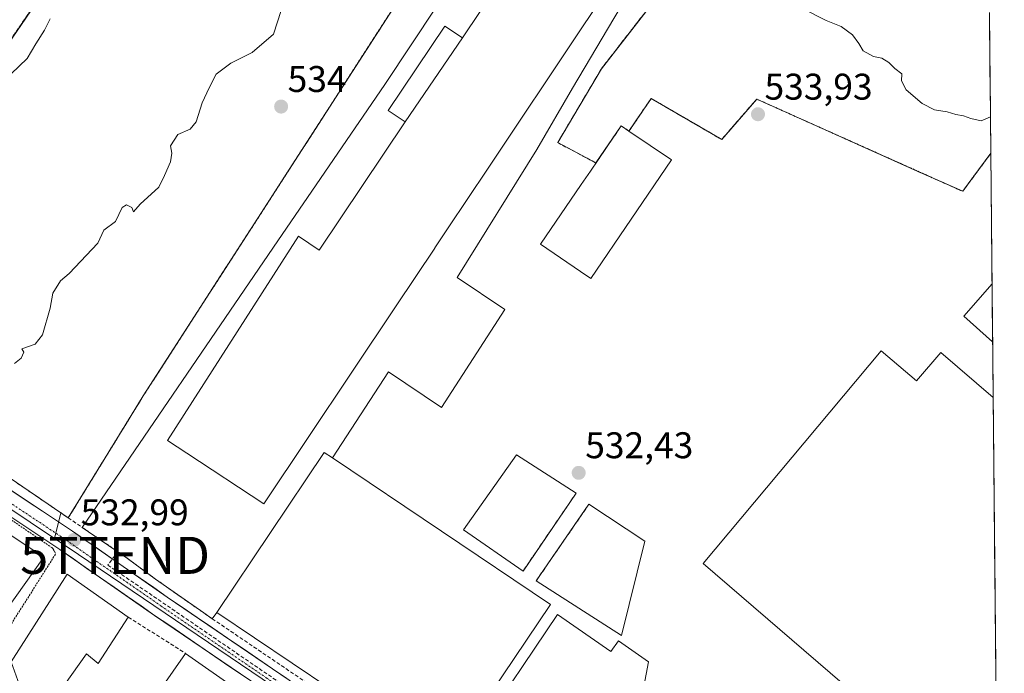
# Model space of a CAD drawing. Units: metres. Extents: x 562913 to 566350, y 4749541 to 4751886.
# Drawn here: x 566066 to 566332, y 4750283 to 4750459 of the extents above; entities that cross this region are included whole.
import ezdxf
from ezdxf.enums import TextEntityAlignment as Align

# ---------------------------------------------------------------- set-up
doc = ezdxf.new("R2010")
doc.units = ezdxf.units.M
doc.header["$MEASUREMENT"] = 0
for name, pattern in [('TRAZO_Y_PUNTO', [1, 0.5, -0.25, 0, -0.25]), ('TRAZOS', [0.75, 0.5, -0.25]), ('TRAZOSX2', [1.5, 1, -0.5])]:
    doc.linetypes.add(name, pattern=pattern)
doc.layers.get('0').update_dxf_attribs({"lineweight": 5})
for name, color, linetype, lineweight in [('Alambrada', 19, 'TRAZOS', 0), ('Arbolado forestal CxS', 92, 'Continuous', 0), ('Carretera de calzada única', 19, 'Continuous', 13), ('Carretera de calzada única Cxs', 19, 'Continuous', 13), ('Carretera de calzada única eje', 19, 'TRAZO_Y_PUNTO', 0), ('Carátula', 7, 'Continuous', 5), ('Conducción de hidrocarburos lineal', 6, 'TRAZOSX2', 0), ('Curva de nivel normal', 36, 'Continuous', 0), ('Edificación industrial', 135, 'Continuous', 13), ('Edificación industrial Cxs', 135, 'Continuous', 13), ('Explanada', 19, 'Continuous', 0), ('Explanada Cxs', 19, 'Continuous', 0), ('Municipio CxS', 142, 'Continuous', 0), ('Muro lineal', 1, 'TRAZOSX2', 13), ('Núcleo urbano CxS', 19, 'Continuous', 0), ('Pastizal CxS', 92, 'Continuous', 0), ('Punto de cota en terreno', 7, 'Continuous', 0), ('Recinto industrial', 135, 'TRAZOSX2', 0), ('Recinto industrial CxS', 135, 'Continuous', 0), ('Rótulo de punto de cota en terreno', 19, 'Continuous', 0), ('Torre de tendido puntual', 7, 'Continuous', 0), ('Valla', 19, 'TRAZOS', 0)]:
    doc.layers.add(name, color=color, linetype=linetype, lineweight=lineweight)
doc.styles.add('Arial', font='txt', dxfattribs={"height": 0.2})

# ---------------------------------------------------------------- blocks, each defined once
blk = doc.blocks.new('5PATER')
at = {"layer": 'Carátula', "linetype": 'Continuous', "lineweight": 5}
h = blk.add_hatch(color=250, dxfattribs=at)
edge = h.paths.add_edge_path()
edge.add_ellipse((0, 0.01), major_axis=(-1.33, -1.34), ratio=0.999422, start_angle=0, end_angle=360)
blk = doc.blocks.new('*U215')
at = {"layer": 'Explanada Cxs', "color": 19, "linetype": 'Continuous', "lineweight": 0}
for points in [[(566150.7501, 4750341.2501, 532.4392), (566148.5801, 4750342.7101, 532.4974), (566119.5601, 4750299.5701, 532.7583), (566118.3501, 4750297.8701, 532.8216), (566116.0601, 4750299.4201, 532.8133), (566103.0301, 4750308.5501, 532.8268), (566095.5101, 4750314.1501, 532.7988), (566083.3001, 4750322.4801, 532.978), (566136.0401, 4750399.8401, 532.3963), (566164.8701, 4750442.0401, 532.3323), (566185.8701, 4750473.6301, 532.4267), (566211.5201, 4750510.2701, 532.5785), (566244.4301, 4750489.7601, 532.6195), (566215.5601, 4750441.0101, 532.563), (566205.9001, 4750424.5001, 532.4791), (566184.4101, 4750389.9101, 532.5132), (566197.2601, 4750381.2601, 532.3125), (566180.2201, 4750354.8301, 532.2526), (566165.8901, 4750364.4601, 532.4868), (566150.7501, 4750341.2501, 532.4392)], [(566185.9001, 4750454.5701, 532.8474), (566181.1001, 4750457.7701, 532.547), (566165.7601, 4750435.0201, 532.5009), (566170.3701, 4750431.9201, 532.6338), (566147.1901, 4750397.2901, 532.6223), (566141.6001, 4750401.0401, 532.448), (566106.2901, 4750345.9401, 532.4926), (566111.4617, 4750342.5387, 532.6352), (566132.2601, 4750328.8601, 532.6213), (566167.9759, 4750382.3151, 532.6423), (566178.3681, 4750397.8691, 532.654), (566178.3871, 4750397.8975, 532.654), (566181.9885, 4750403.2875, 532.7448), (566181.9973, 4750403.3007, 532.7449), (566192.6145, 4750419.1913, 532.7272), (566218.0701, 4750457.2901, 532.6478), (566230.5101, 4750475.8801, 532.6093), (566218.4201, 4750483.9601, 532.639), (566209.5301, 4750489.9001, 532.622), (566185.9001, 4750454.5701, 532.8474)]]:
    blk.add_polyline3d(points, close=True, dxfattribs=at)
blk = doc.blocks.new('*U217')
at = {"layer": 'Edificación industrial', "color": 135, "linetype": 'Continuous', "lineweight": 13}
for points in [[(566330.087, 4750245.3964, 532.1453), (566329.6201, 4750244.8501, 532.1416), (566250.8101, 4750312.7901, 532.2503), (566298.7501, 4750370.1001, 532.4421)], [(566298.7501, 4750370.1001, 532.4421), (566308.3001, 4750362.0701, 532.4053), (566314.9201, 4750369.7301, 532.4792), (566328.9901, 4750357.5901, 532.4964), (566329.0027, 4750357.5792, 532.4968)]]:
    blk.add_polyline3d(points, dxfattribs=at)
blk = doc.blocks.new('5TTEND')
blk.add_text('5TTEND', height=10).set_placement((0, 0), align=Align.MIDDLE_CENTER)

msp = doc.modelspace()

# ---------------------------------------------------------------- linework, layer by layer
at = {"layer": 'Alambrada', "color": 19, "linetype": 'TRAZOS', "lineweight": 0}
for points in [[(566211.54, 4750426.31, 532.46), (566223.33, 4750446.25, 533.04), (566254.75, 4750486.74, 534.94), (566256.56, 4750496.11, 536.15), (566243.57, 4750498.53, 534.92), (566205.19, 4750520.58, 535.12), (566174.37, 4750473.74, 533.8), (566099.75, 4750358.01, 533.7), (566079.51, 4750325.07, 533.24)], [(566328.37, 4750423.43, 534.27), (566320.78, 4750413.18, 533.93), (566265.22, 4750438.05, 533.8), (566255.78, 4750427.17, 533.83), (566236.74, 4750438.22, 533.57), (566230.76, 4750429.43, 533.76)], [(566009.08, 4750362.11, 534.16), (566075.06, 4750317.08, 533.1), (566075.48, 4750316.64, 533.07), (566075.79, 4750316.13, 533.03), (566076.06, 4750315.27, 532.98), (566057.77, 4750286.38, 532.71)]]:
    msp.add_polyline3d(points, dxfattribs=at)
at = {"layer": 'Arbolado forestal CxS', "color": 92, "linetype": 'Continuous', "lineweight": 0}
for points in [[(566057.84, 4750580.95, 536.45), (566061.83, 4750579.06, 537.26), (566088.38, 4750569.42, 540.08), (566113.42, 4750560.32, 539.49), (566116.08, 4750559.35, 538.48), (566115.68, 4750558.23, 538.25), (566113.93, 4750553.39, 536.88), (566112.27, 4750542.1, 535.46), (566116.24, 4750535.75, 535.63), (566110.68, 4750529, 535.23), (566112.27, 4750521.46, 535.4), (566101.55, 4750505.59, 535.48), (566088.99, 4750490.65, 535.21), (566054.55, 4750440.31, 535.2), (566011.99, 4750380.28, 535.04)], [(566077.48, 4750326.45, 533.26), (566079.51, 4750325.07, 533.07), (566090.91, 4750343.62, 532.58), (566096.51, 4750352.73, 532.64), (566099.75, 4750358.01, 532.75), (566174.37, 4750473.74, 532.68), (566203.08, 4750517.37, 532.84), (566205.19, 4750520.58, 534.78), (566205.36, 4750520.48, 534.76)], [(566174.37, 4750473.74, 532.68), (566099.75, 4750358.01, 532.75), (566096.51, 4750352.73, 532.64), (566090.91, 4750343.62, 532.58), (566079.51, 4750325.07, 533.07), (566079.51, 4750325.07, 533.07), (566077.48, 4750326.45, 533.26), (566007.65, 4750374.16, 534.48), (566011.99, 4750380.28, 535.04), (566054.55, 4750440.31, 535.2), (566088.99, 4750490.65, 535.21)], [(566011.99, 4750380.28, 535.04), (566007.65, 4750374.16, 534.48), (566077.48, 4750326.45, 533.26)]]:
    msp.add_polyline3d(points, dxfattribs=at)
at = {"layer": 'Carretera de calzada única', "color": 19, "linetype": 'Continuous', "lineweight": 13}
for points in [[(565748.71, 4750486.27), (565748.96, 4750486.21), (565767.63, 4750482.42), (565797.08, 4750472.5), (565830.78, 4750459.46), (565868.39, 4750445.18), (565899.56, 4750433.57), (565925.55, 4750422.57), (565944.52, 4750413.56), (565962.33, 4750402.01), (565990.48, 4750383.09), (566017.16, 4750364.19), (566044.11, 4750345.8), (566080.64, 4750321.5), (566106.21, 4750303.71), (566134.61, 4750284.35), (566188.59, 4750247.68), (566224.78, 4750222.92), (566267.81, 4750193.86), (566317.46, 4750159.44), (566331, 4750151.03)], [(566331.07, 4750143.41), (566314.14, 4750154.44), (566264.42, 4750188.91), (566221.41, 4750217.96), (566185.21, 4750242.72), (566131.24, 4750279.39), (566102.81, 4750298.77), (566077.26, 4750316.54), (566040.76, 4750340.82), (566013.73, 4750359.26), (565987.07, 4750378.15), (565959.03, 4750397.01), (565941.59, 4750408.31), (565923.1, 4750417.09), (565897.34, 4750427.99), (565866.28, 4750439.56), (565828.64, 4750453.86), (565795.03, 4750466.85), (565766.06, 4750476.62), (565747.51, 4750480.39)]]:
    msp.add_lwpolyline(points, dxfattribs=at)
at = {"layer": 'Carretera de calzada única Cxs', "color": 19, "linetype": 'Continuous', "lineweight": 13}
for points in [[(566064.4, 4750332.3, 533.23), (566068.46, 4750329.6, 533.19), (566072.52, 4750326.9, 533.18), (566076.58, 4750324.2, 533.06), (566080.64, 4750321.5, 533.02), (566084.29, 4750318.96, 532.93), (566087.94, 4750316.42, 532.9), (566091.59, 4750313.88, 532.82), (566095.25, 4750311.34, 532.84), (566098.9, 4750308.8, 532.83), (566102.55, 4750306.25, 532.85), (566106.21, 4750303.71, 532.84), (566110.27, 4750300.95, 532.85), (566114.32, 4750298.18, 532.85), (566118.38, 4750295.42, 532.84), (566122.44, 4750292.65, 532.84), (566126.5, 4750289.89, 532.84), (566130.55, 4750287.12, 532.86), (566134.61, 4750284.35, 532.82), (566138.47, 4750281.74, 532.78)], [(566127.17, 4750282.16, 532.88), (566123.11, 4750284.93, 532.88), (566119.05, 4750287.7, 532.85), (566114.99, 4750290.47, 532.88), (566110.93, 4750293.24, 532.84), (566106.87, 4750296, 532.94), (566102.81, 4750298.77, 532.88), (566099.16, 4750301.31, 532.93), (566095.51, 4750303.85, 532.87), (566091.86, 4750306.39, 532.9), (566088.21, 4750308.93, 532.91), (566084.56, 4750311.46, 532.92), (566080.91, 4750314, 532.9), (566077.26, 4750316.54, 532.94), (566073.2, 4750319.24, 533.09), (566069.15, 4750321.94, 533.25), (566065.09, 4750324.64, 533.29)]]:
    msp.add_polyline3d(points, dxfattribs=at)
at = {"layer": 'Carretera de calzada única eje', "color": 19, "linetype": 'TRAZO_Y_PUNTO', "lineweight": 0}
msp.add_lwpolyline([(565748.11, 4750483.33), (565766.84, 4750479.58), (565796.05, 4750469.74), (565829.71, 4750456.72), (565867.33, 4750442.44), (565898.45, 4750430.85), (565924.32, 4750419.89), (565943.06, 4750411), (565960.68, 4750399.57), (565988.78, 4750380.68), (566015.45, 4750361.79), (566042.44, 4750343.38), (566078.95, 4750319.09), (566104.51, 4750301.31), (566132.92, 4750281.94), (566186.9, 4750245.27), (566223.09, 4750220.5), (566266.11, 4750191.45), (566315.8, 4750157), (566331.04, 4750147.27)], dxfattribs=at)
at = {"layer": 'Conducción de hidrocarburos lineal', "color": 6, "linetype": 'TRAZOSX2', "lineweight": 0}
msp.add_polyline3d([(566092.15, 4750314.96, 532.82), (566090.16, 4750312.35, 532.86), (566271.69, 4750188.21, 530.7), (566331.02, 4750149.12, 529.64)], dxfattribs=at)
at = {"layer": 'Curva de nivel normal', "color": 36, "linetype": 'Continuous', "lineweight": 0}
for points in [[(566328.27, 4750433.29, 535), (566325.78, 4750432.22, 535), (566323.01, 4750432.8, 535), (566320.96, 4750433.56, 535), (566318.97, 4750433.88, 535), (566316.55, 4750434.66, 535), (566313.2, 4750435.2, 535), (566309.87, 4750436.91, 535), (566305.55, 4750440.56, 535), (566304.23, 4750443, 535), (566304.35, 4750444.86, 535), (566302.45, 4750446.29, 535), (566300.86, 4750447.97, 535), (566299, 4750449.12, 535), (566296.73, 4750449.55, 535), (566293.93, 4750451.04, 535), (566292.78, 4750453.05, 535), (566291.03, 4750455.36, 535), (566288.03, 4750457.69, 535), (566283.94, 4750459.28, 535), (566277.76, 4750462.43, 535)], [(566064.08, 4750444.84, 535), (566068.47, 4750449, 535), (566070.72, 4750453, 535), (566073.06, 4750456.67, 535), (566074.62, 4750459.75, 535)], [(566136.92, 4750462, 535), (566134.88, 4750455.54, 535), (566129.16, 4750450.63, 535), (566123.33, 4750447.77, 535), (566119.44, 4750444.81, 535), (566117.53, 4750441.1, 535), (566115.66, 4750437.07, 535), (566114.04, 4750431.92, 535), (566112.44, 4750429.95, 535), (566109.07, 4750428.49, 535), (566107.1, 4750425.44, 535), (566107.42, 4750423.49, 535), (566107.12, 4750421.12, 535), (566105.45, 4750417.42, 535), (566103.93, 4750414.33, 535), (566098.9, 4750409.67, 535), (566097.13, 4750407.67, 535), (566096.67, 4750408.79, 535), (566095.18, 4750409.49, 535), (566094.05, 4750408.79, 535), (566092.26, 4750405, 535), (566089.15, 4750402.67, 535), (566087.47, 4750399.17, 535), (566079.79, 4750391, 535), (566077.41, 4750389.02, 535), (566075.34, 4750385.67, 535), (566074.64, 4750381.67, 535), (566072.54, 4750374.46, 535), (566070.54, 4750371.92, 535), (566066.95, 4750370.68, 535), (566067.57, 4750369.76, 535), (566066.82, 4750368.16, 535), (566065, 4750366.75, 535)]]:
    msp.add_polyline3d(points, dxfattribs=at)
at = {"layer": 'Edificación industrial', "color": 135, "linetype": 'Continuous', "lineweight": 13}
for points in [[(566185.9, 4750454.57, 532.85), (566209.53, 4750489.9, 532.62), (566218.42, 4750483.96, 532.64), (566230.51, 4750475.88, 532.61), (566218.07, 4750457.29, 532.65), (566192.61, 4750419.19, 532.73), (566182, 4750403.3, 532.74), (566181.99, 4750403.29, 532.74), (566178.39, 4750397.9, 532.65), (566178.37, 4750397.87, 532.65), (566167.98, 4750382.32, 532.64), (566132.26, 4750328.86, 532.62), (566111.46, 4750342.54, 532.64), (566106.29, 4750345.94, 532.49), (566141.6, 4750401.04, 532.45), (566147.19, 4750397.29, 532.62), (566170.37, 4750431.92, 532.63)], [(566170.37, 4750431.92, 532.63), (566165.76, 4750435.02, 532.5), (566181.1, 4750457.77, 532.55), (566185.9, 4750454.57, 532.85)], [(566185.9, 4750454.57, 532.85), (566170.37, 4750431.92, 532.63)], [(566185.9, 4750454.57, 532.85), (566170.37, 4750431.92, 532.63)], [(566242.21, 4750421.64, 533.71), (566220.46, 4750389.67, 532.24), (566217.73, 4750391.53, 532.25), (566206.89, 4750398.93, 532.3), (566217.85, 4750415.01, 532.36), (566220.35, 4750418.66, 532.44), (566228.67, 4750430.85, 533.68), (566230.76, 4750429.43, 533.76), (566242.21, 4750421.64, 533.71)], [(566328.86, 4750372.6, 532.63), (566328.85, 4750372.61, 532.63), (566321.05, 4750379.52, 532.86), (566328.71, 4750388.18, 533.45)], [(566328.71, 4750388.18, 533.45), (566328.86, 4750372.6, 532.63)], [(566005.63, 4750359.1, 534.44), (566006.8, 4750358.32, 534.45), (566072.89, 4750314.45, 533.68), (566060.22, 4750296.79, 534.15)], [(566329, 4750357.58, 532.5), (566330.09, 4750245.4, 532.15)], [(566209.55, 4750301.68, 532.2), (566180.53, 4750258.57, 532.46), (566119.56, 4750299.57, 532.76), (566148.58, 4750342.71, 532.5), (566150.75, 4750341.25, 532.44), (566209.55, 4750301.68, 532.2)], [(566095.71, 4750298.3, 533.13), (566087.55, 4750285.83, 533.14), (566084.39, 4750288.38, 533.15), (566078.54, 4750279.99, 532.64), (566076.67, 4750276.63, 531.65), (566066.39, 4750279.9, 531.23), (566064.07, 4750286.23, 532.88), (566079.26, 4750309.91, 532.89), (566095.71, 4750298.3, 533.13)], [(566139.59, 4750268.63, 532.82), (566130.64, 4750255.84, 532.77), (566114.85, 4750266.9, 532.95), (566106.85, 4750255.47, 531.49), (566094.62, 4750264.79, 531.32), (566095.15, 4750265.55, 531.64), (566111.17, 4750288.51, 533.11), (566139.59, 4750268.63, 532.82)]]:
    msp.add_polyline3d(points, dxfattribs=at)
at = {"layer": 'Edificación industrial Cxs', "color": 135, "linetype": 'Continuous', "lineweight": 13}
for points in [[(566170.37, 4750431.92, 532.63), (566185.9, 4750454.57, 532.85), (566209.53, 4750489.9, 532.62), (566218.42, 4750483.96, 532.64), (566230.51, 4750475.88, 532.61), (566218.07, 4750457.29, 532.65), (566192.61, 4750419.19, 532.73), (566182, 4750403.3, 532.74), (566181.99, 4750403.29, 532.74), (566178.39, 4750397.9, 532.65), (566178.37, 4750397.87, 532.65), (566167.98, 4750382.32, 532.64), (566132.26, 4750328.86, 532.62), (566111.46, 4750342.54, 532.64), (566106.29, 4750345.94, 532.49), (566141.6, 4750401.04, 532.45), (566147.19, 4750397.29, 532.62), (566170.37, 4750431.92, 532.63)], [(566185.9, 4750454.57, 532.85), (566170.37, 4750431.92, 532.63), (566165.76, 4750435.02, 532.5), (566181.1, 4750457.77, 532.55), (566185.9, 4750454.57, 532.85)], [(566242.21, 4750421.64, 533.71), (566220.46, 4750389.67, 532.24), (566217.73, 4750391.53, 532.25), (566206.89, 4750398.93, 532.3), (566217.85, 4750415.01, 532.36), (566220.35, 4750418.66, 532.44), (566228.67, 4750430.85, 533.68), (566230.76, 4750429.43, 533.76), (566242.21, 4750421.64, 533.71)], [(566328.86, 4750372.6, 532.63), (566328.85, 4750372.61, 532.63), (566321.05, 4750379.52, 532.86), (566328.71, 4750388.18, 533.45), (566328.86, 4750372.6, 532.63)], [(566329, 4750357.58, 532.5), (566330.09, 4750245.4, 532.15), (566329.62, 4750244.85, 532.14), (566250.81, 4750312.79, 532.25), (566298.75, 4750370.1, 532.44), (566308.3, 4750362.07, 532.41), (566314.92, 4750369.73, 532.48), (566328.99, 4750357.59, 532.5), (566329, 4750357.58, 532.5)], [(566006.8, 4750358.32, 534.45), (566072.89, 4750314.45, 533.68), (566060.22, 4750296.79, 534.15), (566026.43, 4750318.69, 534.31), (565995.44, 4750341.31, 534.45), (565994.21, 4750342.15, 534.47), (566005.63, 4750359.1, 534.44), (566006.8, 4750358.32, 534.45)], [(566150.75, 4750341.25, 532.44), (566209.55, 4750301.68, 532.2), (566180.53, 4750258.57, 532.46), (566119.56, 4750299.57, 532.76), (566148.58, 4750342.71, 532.5), (566150.75, 4750341.25, 532.44)], [(566095.71, 4750298.3, 533.13), (566087.55, 4750285.83, 533.14), (566084.39, 4750288.38, 533.15), (566078.54, 4750279.99, 532.64), (566076.67, 4750276.63, 531.65), (566066.39, 4750279.9, 531.23), (566064.07, 4750286.23, 532.88), (566079.26, 4750309.91, 532.89), (566095.71, 4750298.3, 533.13)], [(566139.59, 4750268.63, 532.82), (566130.64, 4750255.84, 532.77), (566114.85, 4750266.9, 532.95), (566106.85, 4750255.47, 531.49), (566094.62, 4750264.79, 531.32), (566095.15, 4750265.55, 531.64), (566111.17, 4750288.51, 533.11), (566139.59, 4750268.63, 532.82)]]:
    msp.add_polyline3d(points, close=True, dxfattribs=at)
at = {"layer": 'Explanada', "color": 19, "linetype": 'Continuous', "lineweight": 0}
for points in [[(566119.56, 4750299.57, 532.76), (566118.35, 4750297.87, 532.82), (566116.06, 4750299.42, 532.81), (566103.03, 4750308.55, 532.83), (566095.51, 4750314.15, 532.8), (566083.3, 4750322.48, 532.98), (566136.04, 4750399.84, 532.4), (566164.87, 4750442.04, 532.33), (566185.87, 4750473.63, 532.43), (566211.52, 4750510.27, 532.58)], [(566211.52, 4750510.27, 532.58), (566244.43, 4750489.76, 532.62), (566215.56, 4750441.01, 532.56), (566205.9, 4750424.5, 532.48), (566184.41, 4750389.91, 532.51), (566197.26, 4750381.26, 532.31), (566180.22, 4750354.83, 532.25), (566165.89, 4750364.46, 532.49), (566150.75, 4750341.25, 532.44)], [(566170.37, 4750431.92, 532.63), (566147.19, 4750397.29, 532.62), (566141.6, 4750401.04, 532.45), (566106.29, 4750345.94, 532.49), (566111.46, 4750342.54, 532.64), (566132.26, 4750328.86, 532.62), (566167.98, 4750382.32, 532.64), (566178.37, 4750397.87, 532.65), (566178.39, 4750397.9, 532.65), (566181.99, 4750403.29, 532.74), (566182, 4750403.3, 532.74), (566192.61, 4750419.19, 532.73), (566218.07, 4750457.29, 532.65), (566230.51, 4750475.88, 532.61), (566218.42, 4750483.96, 532.64), (566209.53, 4750489.9, 532.62)], [(566209.53, 4750489.9, 532.62), (566185.9, 4750454.57, 532.85), (566181.1, 4750457.77, 532.55), (566165.76, 4750435.02, 532.5), (566170.37, 4750431.92, 532.63)], [(566150.75, 4750341.25, 532.44), (566148.58, 4750342.71, 532.5), (566119.56, 4750299.57, 532.76)], [(566216.5, 4750331.72, 532.24), (566202.18, 4750310.72, 532.06), (566186.12, 4750321.83, 532.23), (566200.44, 4750342.09, 532.15), (566216.5, 4750331.72, 532.24)], [(566235.03, 4750318.76, 531.84), (566228.74, 4750293.31, 531.87), (566205.76, 4750308.13, 531.97), (566219.96, 4750328.76, 532.02), (566235.03, 4750318.76, 531.84)], [(566226.21, 4750233.56, 531.93), (566223.77, 4750233.68, 531.76), (566226.85, 4750249.12, 531.99), (566218.55, 4750251.44, 531.98), (566217.43, 4750248.68, 532.05), (566189.83, 4750266.81, 532.36), (566211.44, 4750299.05, 532.23)], [(566211.44, 4750299.05, 532.23), (566225.91, 4750289.02, 532.13), (566227.9, 4750291.88, 531.94), (566236.07, 4750286.21, 532), (566234.8, 4750279.56, 532.27), (566266.1, 4750254.44, 532.29)]]:
    msp.add_polyline3d(points, dxfattribs=at)
at = {"layer": 'Explanada Cxs', "color": 19, "linetype": 'Continuous', "lineweight": 0}
for points in [[(566216.5, 4750331.72, 532.24), (566202.18, 4750310.72, 532.06), (566186.12, 4750321.83, 532.23), (566200.44, 4750342.09, 532.15), (566216.5, 4750331.72, 532.24)], [(566235.03, 4750318.76, 531.84), (566228.74, 4750293.31, 531.87), (566205.76, 4750308.13, 531.97), (566219.96, 4750328.76, 532.02), (566235.03, 4750318.76, 531.84)], [(566266.1, 4750254.44, 532.29), (566237.96, 4750222.2, 532.25), (566236.45, 4750223.33, 532.34), (566239.59, 4750227.62, 532.3), (566232.64, 4750233.06, 532.26), (566231.56, 4750232.04, 532.3), (566226.21, 4750233.56, 531.93), (566223.77, 4750233.68, 531.76), (566226.85, 4750249.12, 531.99), (566218.55, 4750251.44, 531.98), (566217.43, 4750248.68, 532.05), (566189.83, 4750266.81, 532.36), (566211.44, 4750299.05, 532.23), (566225.91, 4750289.02, 532.13), (566227.9, 4750291.88, 531.94), (566236.07, 4750286.21, 532), (566234.8, 4750279.56, 532.27), (566266.1, 4750254.44, 532.29)]]:
    msp.add_polyline3d(points, close=True, dxfattribs=at)
at = {"layer": 'Municipio CxS', "color": 142, "linetype": 'Continuous', "lineweight": 0}
msp.add_polyline3d([(566328, 4750461.38, 537.21), (566328.05, 4750456.38, 536.83), (566328.1, 4750451.38, 536.45), (566328.14, 4750446.38, 536.05), (566328.19, 4750441.38, 535.61), (566328.24, 4750436.38, 535.18), (566328.29, 4750431.38, 534.86), (566328.34, 4750426.38, 534.54), (566328.39, 4750421.39, 534.24), (566328.43, 4750416.39, 534.15), (566328.48, 4750411.39, 534), (566328.53, 4750406.39, 533.88), (566328.58, 4750401.39, 533.83), (566328.63, 4750396.39, 533.72), (566328.68, 4750391.39, 533.55), (566328.72, 4750386.39, 533.47), (566328.77, 4750381.4, 533.24), (566328.82, 4750376.4, 532.77), (566328.87, 4750371.4, 532.63), (566328.92, 4750366.4, 532.6), (566328.97, 4750361.4, 532.54), (566329.01, 4750356.4, 532.5), (566329.06, 4750351.4, 532.52), (566329.11, 4750346.4, 532.52), (566329.16, 4750341.41, 532.51), (566329.21, 4750336.41, 532.5), (566329.26, 4750331.41, 532.5), (566329.3, 4750326.41, 532.5), (566329.35, 4750321.41, 532.5), (566329.4, 4750316.41, 532.5), (566329.45, 4750311.41, 532.48), (566329.5, 4750306.41, 532.46), (566329.55, 4750301.42, 532.44), (566329.59, 4750296.42, 532.42), (566329.64, 4750291.42, 532.4), (566329.69, 4750286.42, 532.38), (566329.74, 4750281.42, 532.37)], dxfattribs=at)
at = {"layer": 'Muro lineal', "color": 1, "linetype": 'TRAZOSX2', "lineweight": 13}
for points in [[(565989.16, 4750386.8, 534.63), (566007.65, 4750374.16, 534.38), (566083.3, 4750322.48, 532.98), (566095.51, 4750314.15, 532.8)], [(566216.5, 4750331.72, 532.24), (566202.18, 4750310.72, 532.06)], [(566219.96, 4750328.76, 532.02), (566205.76, 4750308.13, 531.97)], [(566103.03, 4750308.55, 532.83), (566116.06, 4750299.42, 532.81), (566118.35, 4750297.87, 532.82), (566209.14, 4750236.3, 531.95)], [(566095.71, 4750298.3, 533.13), (566111.17, 4750288.51, 533.11)]]:
    msp.add_polyline3d(points, dxfattribs=at)
at = {"layer": 'Núcleo urbano CxS', "color": 19, "linetype": 'Continuous', "lineweight": 0}
for points in [[(566057.84, 4750580.95, 536.45), (566061.83, 4750579.06, 537.26), (566088.38, 4750569.42, 540.08), (566113.42, 4750560.32, 539.49), (566116.08, 4750559.35, 538.48), (566115.68, 4750558.23, 538.25), (566113.93, 4750553.39, 536.88), (566112.27, 4750542.1, 535.46), (566116.24, 4750535.75, 535.63), (566110.68, 4750529, 535.23), (566112.27, 4750521.46, 535.4), (566101.55, 4750505.59, 535.48), (566088.99, 4750490.65, 535.21), (566054.55, 4750440.31, 535.2), (566011.99, 4750380.28, 535.04)], [(566077.48, 4750326.45, 533.26), (566079.51, 4750325.07, 533.07), (566090.91, 4750343.62, 532.58), (566096.51, 4750352.73, 532.64), (566099.75, 4750358.01, 532.75), (566174.37, 4750473.74, 532.68), (566203.08, 4750517.37, 532.84), (566205.19, 4750520.58, 534.78), (566205.36, 4750520.48, 534.76)], [(566205.36, 4750520.48, 534.76), (566243.57, 4750498.53, 534.87), (566250.05, 4750497.32, 535.6), (566256.56, 4750496.11, 536.02), (566256.16, 4750494.01, 535.92), (566256.45, 4750493.85, 535.91), (566255.94, 4750492.91, 535.87), (566254.75, 4750486.74, 535.47), (566247.61, 4750477.54, 534.86), (566223.33, 4750446.25, 533.46), (566211.54, 4750426.31, 532.54), (566221.83, 4750420.83, 532.63), (566228.67, 4750430.85, 533.79), (566230.76, 4750429.43, 533.8), (566236.74, 4750438.22, 533.74), (566255.78, 4750427.17, 533.79), (566265.22, 4750438.05, 533.86), (566267.68, 4750436.95, 533.82), (566308.54, 4750418.66, 534.01), (566320.78, 4750413.18, 533.94), (566322.26, 4750415.18, 534.06), (566328.37, 4750423.43, 534.15)], [(566088.99, 4750490.65, 535.21), (566054.55, 4750440.31, 535.2), (566011.99, 4750380.28, 535.04), (566003.01, 4750368.36, 534.18), (566003.01, 4750368.36, 534.18), (566002.73, 4750368.54, 534.18), (566001.67, 4750369.25, 534.22), (565953.74, 4750400.84, 534.99), (565939.73, 4750410.08, 535.1), (565907.36, 4750425.98, 535.28), (565877.45, 4750436.84, 535.49), (565876.65, 4750437.13, 535.49), (565740.08, 4750487.72, 536.62)], [(566247.61, 4750477.54, 534.86), (566223.33, 4750446.25, 533.46), (566211.54, 4750426.31, 532.54), (566221.83, 4750420.83, 532.63), (566228.67, 4750430.85, 533.79), (566230.76, 4750429.43, 533.8), (566236.74, 4750438.22, 533.74), (566255.78, 4750427.17, 533.79), (566265.22, 4750438.05, 533.86), (566267.68, 4750436.95, 533.82), (566308.54, 4750418.66, 534.01), (566320.78, 4750413.18, 533.94), (566322.26, 4750415.18, 534.06), (566328.37, 4750423.43, 534.15), (566331.04, 4750146.77, 529.55), (566331.04, 4750146.77, 529.55), (566079.21, 4750317.23, 532.95), (566075.76, 4750319.54, 532.98), (566077.48, 4750326.45, 533.26), (566079.51, 4750325.07, 533.07), (566090.91, 4750343.62, 532.58), (566096.51, 4750352.73, 532.64), (566099.75, 4750358.01, 532.75), (566174.37, 4750473.74, 532.68)], [(566328.37, 4750423.43, 534.15), (566331.04, 4750146.77, 529.55)], [(566011.99, 4750380.28, 535.04), (566007.65, 4750374.16, 534.48), (566077.48, 4750326.45, 533.26)], [(566003.01, 4750368.36, 534.18), (566075.76, 4750319.54, 532.98), (566079.21, 4750317.23, 532.95), (566331.04, 4750146.77, 529.55)], [(566003.01, 4750368.36, 534.18), (566075.76, 4750319.54, 532.98)], [(566003.01, 4750368.36, 534.18), (566075.76, 4750319.54, 532.98)], [(566077.48, 4750326.45, 533.26), (566075.76, 4750319.54, 532.98)], [(566077.48, 4750326.45, 533.26), (566075.76, 4750319.54, 532.98)], [(566075.76, 4750319.54, 532.98), (566079.21, 4750317.23, 532.95), (566331.04, 4750146.77, 529.55)], [(566075.76, 4750319.54, 532.98), (566079.21, 4750317.23, 532.95), (566331.04, 4750146.77, 529.55)]]:
    msp.add_polyline3d(points, dxfattribs=at)
msp.add_polyline3d([(566075.76, 4750319.54, 532.98), (566003.01, 4750368.36, 534.18), (566011.99, 4750380.28, 535.04), (566007.65, 4750374.16, 534.48), (566077.48, 4750326.45, 533.26), (566075.76, 4750319.54, 532.98)], close=True, dxfattribs=at)
at = {"layer": 'Pastizal CxS', "color": 92, "linetype": 'Continuous', "lineweight": 0}
for points in [[(566205.36, 4750520.48, 534.76), (566243.57, 4750498.53, 534.87), (566250.05, 4750497.32, 535.6), (566256.56, 4750496.11, 536.02), (566256.16, 4750494.01, 535.92), (566256.45, 4750493.85, 535.91), (566255.94, 4750492.91, 535.87), (566254.75, 4750486.74, 535.47), (566247.61, 4750477.54, 534.86), (566223.33, 4750446.25, 533.46), (566211.54, 4750426.31, 532.54), (566221.83, 4750420.83, 532.63), (566228.67, 4750430.85, 533.79), (566230.76, 4750429.43, 533.8), (566236.74, 4750438.22, 533.74), (566255.78, 4750427.17, 533.79), (566265.22, 4750438.05, 533.86), (566267.68, 4750436.95, 533.82), (566308.54, 4750418.66, 534.01), (566320.78, 4750413.18, 533.94), (566322.26, 4750415.18, 534.06), (566328.37, 4750423.43, 534.15)], [(566328, 4750461.2, 537.59), (566328.37, 4750423.43, 534.15), (566322.26, 4750415.18, 534.06), (566320.78, 4750413.18, 533.94), (566320.78, 4750413.18, 533.94), (566308.54, 4750418.66, 534.01), (566267.68, 4750436.95, 533.82), (566265.22, 4750438.05, 533.86), (566255.78, 4750427.17, 533.79), (566236.74, 4750438.22, 533.74), (566230.76, 4750429.43, 533.8), (566228.67, 4750430.85, 533.79), (566221.83, 4750420.83, 532.63), (566211.54, 4750426.31, 532.54), (566223.33, 4750446.25, 533.46), (566247.61, 4750477.54, 534.86)], [(566328, 4750461.2, 537.59), (566328.37, 4750423.43, 534.15)]]:
    msp.add_polyline3d(points, dxfattribs=at)
at = {"layer": 'Recinto industrial', "color": 135, "linetype": 'TRAZOSX2', "lineweight": 0}
for points in [[(566088.99, 4750490.65, 534.91), (566054.55, 4750440.31, 534.57), (566011.99, 4750380.28, 534.69), (566007.65, 4750374.16, 534.38), (566077.48, 4750326.45, 533.41), (566079.51, 4750325.07, 533.24), (566090.91, 4750343.62, 533.66), (566096.51, 4750352.73, 533.97), (566099.75, 4750358.01, 533.7), (566174.37, 4750473.74, 533.8)], [(566247.61, 4750477.54, 533.82), (566223.33, 4750446.25, 533.04), (566211.54, 4750426.31, 532.46), (566221.83, 4750420.83, 532.71), (566228.67, 4750430.85, 533.68), (566230.76, 4750429.43, 533.76), (566236.74, 4750438.22, 533.57), (566255.78, 4750427.17, 533.83), (566265.22, 4750438.05, 533.8), (566267.68, 4750436.95, 533.8), (566308.54, 4750418.66, 533.99), (566320.78, 4750413.18, 533.93), (566322.26, 4750415.18, 534.06), (566328.37, 4750423.43, 534.27)]]:
    msp.add_polyline3d(points, dxfattribs=at)
at = {"layer": 'Recinto industrial CxS', "color": 135, "linetype": 'Continuous', "lineweight": 0}
for points in [[(566088.99, 4750490.65, 534.91), (566054.55, 4750440.31, 534.57), (566011.99, 4750380.28, 534.69), (566007.65, 4750374.16, 534.38), (566077.48, 4750326.45, 533.41), (566079.51, 4750325.07, 533.24), (566090.91, 4750343.62, 533.66), (566096.51, 4750352.73, 533.97), (566099.75, 4750358.01, 533.7), (566174.37, 4750473.74, 533.8)], [(566247.61, 4750477.54, 533.82), (566223.33, 4750446.25, 533.04), (566211.54, 4750426.31, 532.46), (566221.83, 4750420.83, 532.71), (566228.67, 4750430.85, 533.68), (566230.76, 4750429.43, 533.76), (566236.74, 4750438.22, 533.57), (566255.78, 4750427.17, 533.83), (566265.22, 4750438.05, 533.8), (566267.68, 4750436.95, 533.8), (566308.54, 4750418.66, 533.99), (566320.78, 4750413.18, 533.93), (566322.26, 4750415.18, 534.06), (566328.37, 4750423.43, 534.27), (566332, 4750047.01, 529.15)], [(566328.37, 4750423.43, 534.27), (566332, 4750047.01, 529.15)]]:
    msp.add_polyline3d(points, dxfattribs=at)
at = {"layer": 'Valla', "color": 19, "linetype": 'TRAZOS', "lineweight": 0}
for points in [[(566040.12, 4750527.06, 535.34), (566088.99, 4750490.65, 534.91), (566054.55, 4750440.31, 534.57), (566007.65, 4750374.16, 534.38)], [(566095.51, 4750314.15, 532.8), (566103.03, 4750308.55, 532.83)]]:
    msp.add_polyline3d(points, dxfattribs=at)

# ---------------------------------------------------------------- block references
at = {"layer": 'Edificación industrial', "color": 135, "linetype": 'Continuous', "lineweight": 13}
msp.add_blockref('*U217', (0, 0), dxfattribs=at)
at = {"layer": 'Explanada Cxs', "color": 19, "linetype": 'Continuous', "lineweight": 0}
msp.add_blockref('*U215', (0, 0), dxfattribs=at)
at = {"layer": 'Punto de cota en terreno', "linetype": 'Continuous', "lineweight": 0}
for p in [(566136.93, 4750436.03, 534), (566265.56, 4750433.97, 533.93), (566217.2, 4750337.22, 532.43), (566081.1, 4750319.12, 532.99)]:
    msp.add_blockref('5PATER', p, dxfattribs=at)
at = {"layer": 'Torre de tendido puntual', "linetype": 'Continuous', "lineweight": 0}
msp.add_blockref('5TTEND', (566092.15, 4750314.96, 532.82), dxfattribs=at)

# ---------------------------------------------------------------- texts
at = {"layer": 'Rótulo de punto de cota en terreno', "color": 19, "linetype": 'Continuous', "lineweight": 0, "style": 'Arial'}
for s, p in [('534', (566138.69, 4750437.79)), ('533,93', (566267.32, 4750435.73)), ('532,43', (566218.96, 4750338.98)), ('532,99', (566082.86, 4750320.88))]:
    msp.add_text(s, height=7, dxfattribs=at).set_placement(p, align=Align.BOTTOM_LEFT)

doc.saveas('drawing.dxf')
